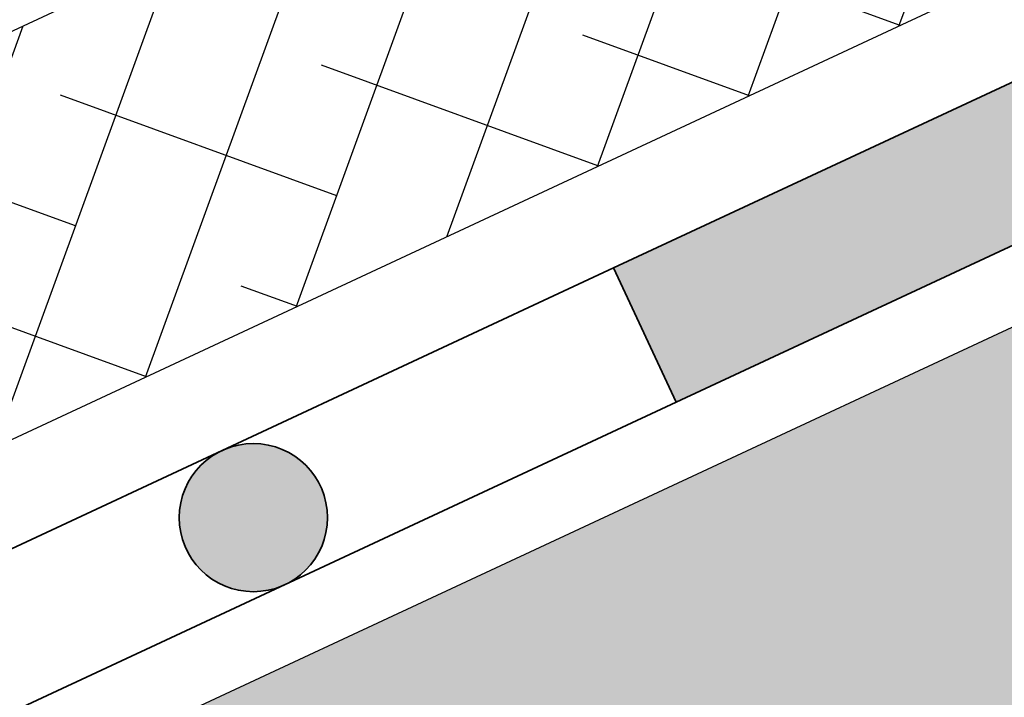
# Model space of a CAD drawing. Units: inches. Extents: x 0 to 162, y 0 to 144.
# Drawn here: x 27 to 31, y 59 to 62 of the extents above; entities that cross this region are included whole.
import ezdxf

# ---------------------------------------------------------------- set-up
doc = ezdxf.new("R2010")
doc.units = ezdxf.units.IN
doc.header["$MEASUREMENT"] = 0
doc.layers.add('Z_Abdichtung', color=7, linetype='Continuous', lineweight=35)
doc.layers.add('Z_Tragschale', color=253, linetype='Continuous')
doc.layers.add('Z_WSM 150', color=7, linetype='Continuous')

# ---------------------------------------------------------------- blocks, each defined once
blk = doc.blocks.new('Z_Abdichtung')
at = {"layer": 'Z_Abdichtung'}
for points in [[(0, 0.6), (0, 0), (3.5, 0), (3.5, 0.6)], [(5.2604, 0.6), (5.2396, 0.6, 0.404088), (4.9498, 0.3, 0.404088), (5.2396, 0), (5.2604, 0, 0.404088), (5.5502, 0.3, 0.404088)]]:
    blk.add_hatch(color=256, dxfattribs=at).paths.add_polyline_path(points)
blk.add_lwpolyline([(0, 0), (3.5, 0), (7, 0), (7, 0.6), (3.5, 0.6), (0, 0.6)], close=True, dxfattribs=at)
blk.add_circle((5.25, 0.3), 0.3002, dxfattribs=at)

msp = doc.modelspace()

# ---------------------------------------------------------------- hatches: boundary and pattern name
at = {"layer": 'Z_Tragschale'}
msp.add_hatch(color=256, dxfattribs=at).paths.add_polyline_path([(21.0039, 44.94621), (47.0039, 57.07021), (47.0039, 68.10399), (21.0039, 55.97999)])
at = {"layer": 'Z_WSM 150'}
h = msp.add_hatch(dxfattribs=at)
h.set_pattern_fill('ANSI38', color=256, scale=0.15, angle=25, style=0)
h.set_pattern_definition([(70, (-78.9961, -76.53343), (-0.4475286, 0.1628871), []), (160, (-78.9961, -76.53343), (-1.0579443, -0.1217544), [1.190625, -0.714375])])
h.paths.add_polyline_path([(21.0039, 57.41439), (21.0039, 59.06945), (36.82202, 66.44556), (40.75261, 67.28539), (45.7039, 69.59421), (45.7039, 68.93218)])

# ---------------------------------------------------------------- linework, layer by layer
at = {"layer": 'Z_Tragschale'}
msp.add_lwpolyline([(21.0039, 44.94621), (47.0039, 57.07021), (47.0039, 68.10399), (21.0039, 55.97999)], close=True, dxfattribs=at)
at = {"layer": 'Z_WSM 150'}
msp.add_lwpolyline([(21.0039, 57.41439), (21.0039, 59.06945), (36.82202, 66.44556), (40.75261, 67.28539), (45.7039, 69.59421), (45.7039, 68.93218), (45.7039, 68.93218), (45.7039, 68.93218), (21.0039, 57.41439), (21.0039, 57.41439)], close=True, dxfattribs=at)

# ---------------------------------------------------------------- block references
at = {"layer": 'Z_Abdichtung', "rotation": 25.00000000000042}
for p in [(29.18766, 60.12716), (22.84351, 57.16883)]:
    msp.add_blockref('Z_Abdichtung', p, dxfattribs=at)

doc.saveas('drawing.dxf')
